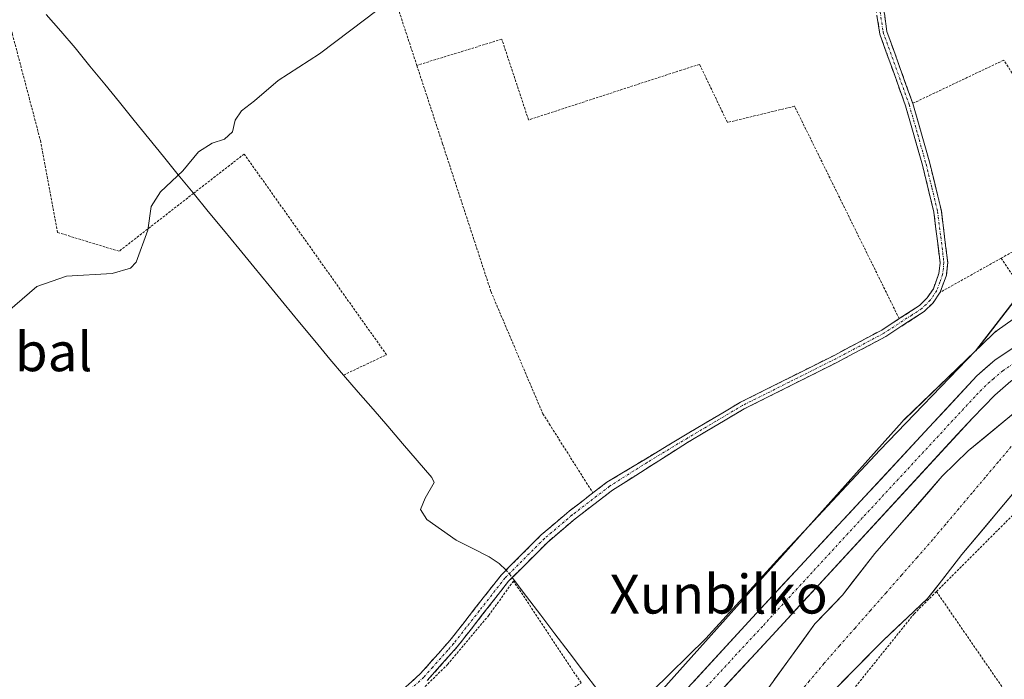
# Model space of a CAD drawing. Units: metres. Extents: x 603338 to 606762, y 4775484 to 4777850.
# Drawn here: x 605435 to 605638, y 4776199 to 4776335 of the extents above; entities that cross this region are included whole.
import ezdxf
from ezdxf.enums import TextEntityAlignment as Align

# ---------------------------------------------------------------- set-up
doc = ezdxf.new("R2010")
doc.units = ezdxf.units.M
doc.header["$MEASUREMENT"] = 0
for name, pattern in [('TRAZO_Y_PUNTO', [1, 0.5, -0.25, 0, -0.25]), ('TRAZOS', [0.75, 0.5, -0.25]), ('TRAZOSX2', [1.5, 1, -0.5])]:
    doc.linetypes.add(name, pattern=pattern)
for name, color, linetype, lineweight in [('Alambrada', 19, 'TRAZOS', 0), ('Camino', 19, 'TRAZOSX2', 0), ('Camino Cxs', 19, 'Continuous', 0), ('Camino eje', 19, 'TRAZO_Y_PUNTO', 0), ('Carretera de calzada única', 19, 'Continuous', 13), ('Carretera de calzada única Cxs', 19, 'Continuous', 13), ('Carretera de calzada única eje', 19, 'TRAZO_Y_PUNTO', 0), ('Corriente natural Cxs', 5, 'Continuous', 13), ('Corriente natural eje', 5, 'TRAZO_Y_PUNTO', 0), ('Corriente natural lineal', 142, 'Continuous', 13), ('Corriente natural lineal oculto', 19, 'TRAZO_Y_PUNTO', 13), ('Corriente natural superficial', 5, 'Continuous', 13), ('Curva de nivel maestra', 36, 'Continuous', 30), ('Curva de nivel normal', 36, 'Continuous', 0), ('Núcleo urbano CxS', 19, 'Continuous', 0), ('Prado CxS', 92, 'Continuous', 0), ('Suelo desnudo CxS', 43, 'Continuous', 0), ('Texto cartográfico', 19, 'Continuous', 0)]:
    doc.layers.add(name, color=color, linetype=linetype, lineweight=lineweight)
doc.styles.add('Arial', font='txt', dxfattribs={"height": 0.2})

# ---------------------------------------------------------------- blocks, each defined once
blk = doc.blocks.new('*U165')
at = {"layer": 'Prado CxS', "color": 92, "linetype": 'Continuous', "lineweight": 0}
blk.add_polyline3d([(605782.6319, 4776368.0981, 148.1744), (605691.6565, 4776308.2721, 148.132), (605660.5139, 4776288.5249, 148.6162), (605660.3537, 4776288.4203, 148.6078), (605660.1849, 4776288.3045, 148.5982), (605636.1991, 4776271.3747, 148.9204), (605635.9423, 4776271.1855, 148.958), (605635.5377, 4776270.8535, 149.0041), (605635.2571, 4776270.5953, 149.0254), (605616.9731, 4776252.9493, 149.2207), (605616.8719, 4776252.8497, 149.2241), (605616.5691, 4776252.5299, 149.2323), (605553.7121, 4776182.3405, 149.3055), (605485.4223, 4776108.9197, 150.2495), (605471.4085, 4776093.8527, 150.4022), (605449.5753, 4776072.3259, 150.9867), (605441.5315, 4776065.9047, 151.2633), (605438.2277, 4776069.2093, 151.7217), (605385.0967, 4776131.3739, 153.2023)], dxfattribs=at)

msp = doc.modelspace()

# ---------------------------------------------------------------- linework, layer by layer
at = {"layer": 'Alambrada', "color": 19, "linetype": 'TRAZOS', "lineweight": 0}
for points in [[(605501.39, 4776262.17, 152.41), (605510.26, 4776266.36, 152.2), (605480.91, 4776307.73, 154.23), (605470.44, 4776299.61, 154.42), (605455.1, 4776287.68, 155.25), (605442.41, 4776291.58, 155.93), (605438.96, 4776310.23, 157.01), (605433.12, 4776332.42, 158.92), (605426.01, 4776354.34, 162.22)], [(605503.17, 4776353.67, 156.3), (605512.62, 4776337.81, 154.72), (605516.51, 4776326, 153.94)], [(605615.98, 4776273.8, 150.7), (605594.4, 4776317.58, 151.77), (605580.55, 4776314.23, 151.97), (605574.82, 4776326.21, 152.56), (605571.05, 4776325.02, 152.57), (605539.55, 4776314.76, 152.89), (605534.03, 4776331.4, 153.85), (605516.51, 4776326, 153.94)], [(605636.98, 4776286.25, 150.22), (605656.62, 4776297.24, 149.73), (605637.55, 4776327.08, 150.88), (605618.78, 4776318.17, 151.38)], [(605516.51, 4776326, 153.94), (605521.82, 4776309.84, 153.12), (605531.81, 4776279.35, 152.15), (605542.49, 4776254.2, 151.72), (605543.82, 4776252.11, 151.65), (605552.82, 4776237.88, 151.43)], [(605636.98, 4776286.25, 150.22), (605624.42, 4776279.22, 150.64)], [(605636.98, 4776286.25, 150.22), (605646.53, 4776272.31, 148.98)], [(605648.86, 4776242.17, 147.51), (605644.71, 4776238.6, 147.52), (605623.66, 4776217.56, 147.17)], [(605519.07, 4776176.3, 151.06), (605525.19, 4776180.68, 151.08), (605550.37, 4776198.75, 150.22), (605536.44, 4776219.73, 151.29), (605531.37, 4776212.67, 151.13), (605522.89, 4776202.56, 151.3), (605511.69, 4776191.59, 151.61), (605519.07, 4776176.3, 151.06)], [(605623.66, 4776217.56, 147.17), (605619.05, 4776212.97, 147.12), (605573.84, 4776156.73, 147.92), (605560.12, 4776140.04, 147.81), (605568.51, 4776123.96, 150.84), (605574.37, 4776125.24, 150.92), (605599.51, 4776132.97, 152.47), (605614.01, 4776147.05, 152.59), (605624.1, 4776157.21, 152.13), (605630.01, 4776162, 151.79), (605639.93, 4776168.21, 151.64), (605648.78, 4776173, 151.68), (605653.1, 4776174.86, 151.8)], [(605623.66, 4776217.56, 147.17), (605653.1, 4776174.86, 151.8)]]:
    msp.add_polyline3d(points, dxfattribs=at)
at = {"layer": 'Camino', "color": 19, "linetype": 'TRAZOSX2', "lineweight": 0}
for points in [[(605612.38, 4776340.47), (605613.46, 4776332.95), (605618.78, 4776318.17), (605622.29, 4776305.84), (605624.68, 4776296.01), (605625.99, 4776285.36), (605625.71, 4776282.75), (605624.42, 4776279.23), (605622.97, 4776277.09), (605621.15, 4776275.29), (605613.19, 4776270.1), (605603.27, 4776264.85), (605584.01, 4776255.2), (605572.32, 4776248.28), (605556.83, 4776238.43), (605549.16, 4776232.56), (605543.5, 4776227.75), (605535.44, 4776219.68), (605524.86, 4776206.19), (605518.66, 4776199.2)], [(605509.71, 4776193.81), (605517.23, 4776200.61), (605520.91, 4776204.75), (605523.33, 4776207.47), (605533.94, 4776221.01), (605542.15, 4776229.23), (605547.91, 4776234.12), (605552.82, 4776237.88), (605555.69, 4776240.08), (605572.29, 4776250.08), (605583.26, 4776256.58), (605602.56, 4776266.24), (605612.39, 4776271.45), (605615.99, 4776273.8), (605620.16, 4776276.51), (605621.76, 4776278.09), (605623.02, 4776279.95), (605624.17, 4776283.11), (605624.41, 4776285.34), (605623.14, 4776295.73), (605620.77, 4776305.44), (605617.29, 4776317.69), (605611.99, 4776332.42), (605610.82, 4776340.13)]]:
    msp.add_lwpolyline(points, dxfattribs=at)
at = {"layer": 'Camino Cxs', "color": 19, "linetype": 'Continuous', "lineweight": 0}
for points in [[(605514.72, 4776198.34, 151.61), (605517.23, 4776200.61, 151.53), (605519.07, 4776202.68, 151.5), (605520.91, 4776204.75, 151.49), (605523.33, 4776207.47, 151.45), (605525.98, 4776210.86, 151.45), (605528.64, 4776214.24, 151.37), (605531.29, 4776217.63, 151.43), (605533.94, 4776221.01, 151.42), (605536.68, 4776223.75, 151.47), (605539.41, 4776226.49, 151.4), (605542.15, 4776229.23, 151.42), (605545.03, 4776231.68, 151.36), (605547.91, 4776234.12, 151.4), (605550.37, 4776236, 151.4), (605552.82, 4776237.88, 151.43), (605555.69, 4776240.08, 151.38), (605559.84, 4776242.58, 151.3), (605563.99, 4776245.08, 151.27), (605568.14, 4776247.58, 151.23), (605572.29, 4776250.08, 151.23), (605575.95, 4776252.25, 151.2), (605579.6, 4776254.41, 151.21), (605583.26, 4776256.58, 151.16), (605587.12, 4776258.51, 151.09), (605590.98, 4776260.44, 151.05), (605594.84, 4776262.38, 150.98), (605598.7, 4776264.31, 150.89), (605602.56, 4776266.24, 150.85), (605605.84, 4776267.98, 150.82), (605609.11, 4776269.71, 150.78), (605612.39, 4776271.45, 150.74), (605615.99, 4776273.8, 150.7), (605620.16, 4776276.51, 150.71), (605621.76, 4776278.09, 150.72), (605623.02, 4776279.95, 150.72), (605624.17, 4776283.11, 150.82), (605624.41, 4776285.34, 150.85), (605623.99, 4776288.8, 150.88), (605623.56, 4776292.27, 150.92), (605623.14, 4776295.73, 150.97), (605621.96, 4776300.59, 151.07), (605620.77, 4776305.44, 151.15), (605619.61, 4776309.52, 151.22), (605618.45, 4776313.61, 151.29), (605617.29, 4776317.69, 151.45), (605615.97, 4776321.37, 151.64), (605614.64, 4776325.06, 151.82), (605613.32, 4776328.74, 151.99), (605611.99, 4776332.42, 152.21), (605611.4, 4776336.28, 152.51)], [(605612.92, 4776336.71, 152.49), (605613.46, 4776332.95, 152.14), (605614.79, 4776329.26, 151.93), (605616.12, 4776325.56, 151.77), (605617.45, 4776321.87, 151.58), (605618.78, 4776318.17, 151.38), (605619.95, 4776314.06, 151.27), (605621.12, 4776309.95, 151.21), (605622.29, 4776305.84, 151.13), (605623.09, 4776302.56, 151.07), (605623.88, 4776299.29, 151.01), (605624.68, 4776296.01, 150.96), (605625.12, 4776292.46, 150.9), (605625.55, 4776288.91, 150.85), (605625.99, 4776285.36, 150.82), (605625.71, 4776282.75, 150.78), (605624.42, 4776279.23, 150.64), (605622.97, 4776277.09, 150.66), (605621.15, 4776275.29, 150.67), (605617.17, 4776272.7, 150.69), (605613.19, 4776270.1, 150.74), (605609.88, 4776268.35, 150.77), (605606.58, 4776266.6, 150.82), (605603.27, 4776264.85, 150.84), (605599.42, 4776262.92, 150.89), (605595.57, 4776260.99, 151), (605591.71, 4776259.06, 151.05), (605587.86, 4776257.13, 151.12), (605584.01, 4776255.2, 151.2), (605580.11, 4776252.89, 151.22), (605576.22, 4776250.59, 151.23), (605572.32, 4776248.28, 151.24), (605568.45, 4776245.82, 151.23), (605564.58, 4776243.36, 151.26), (605560.7, 4776240.89, 151.24), (605556.83, 4776238.43, 151.33), (605553, 4776235.5, 151.31), (605549.16, 4776232.56, 151.3), (605546.33, 4776230.16, 151.24), (605543.5, 4776227.75, 151.3), (605540.81, 4776225.06, 151.28), (605538.13, 4776222.37, 151.33), (605535.44, 4776219.68, 151.33), (605532.8, 4776216.31, 151.28), (605530.15, 4776212.94, 151.23), (605527.51, 4776209.56, 151.33), (605524.86, 4776206.19, 151.32), (605521.76, 4776202.7, 151.39), (605518.66, 4776199.2, 151.4)]]:
    msp.add_polyline3d(points, dxfattribs=at)
at = {"layer": 'Camino eje', "color": 19, "linetype": 'TRAZO_Y_PUNTO', "lineweight": 0}
msp.add_lwpolyline([(605611.6, 4776340.3), (605612.67, 4776332.84), (605618.04, 4776317.93), (605619.79, 4776311.77), (605621.53, 4776305.64), (605622.72, 4776300.79), (605623.91, 4776295.87), (605624.55, 4776290.68), (605625.2, 4776285.35), (605624.94, 4776282.93), (605624.37, 4776281.35), (605623.72, 4776279.59), (605622.37, 4776277.59), (605620.66, 4776275.9), (605618.57, 4776274.55), (605612.79, 4776270.78), (605607.83, 4776268.15), (605602.92, 4776265.55), (605593.29, 4776260.72), (605583.64, 4776255.89), (605578.15, 4776252.64), (605572.31, 4776249.18), (605564.01, 4776244.18), (605556.26, 4776239.26), (605548.54, 4776233.34), (605542.83, 4776228.49), (605534.69, 4776220.35), (605529.39, 4776213.58), (605524.1, 4776206.83), (605522.89, 4776205.47), (605519.79, 4776201.98), (605517.95, 4776199.91), (605514.12, 4776196.45)], dxfattribs=at)
at = {"layer": 'Carretera de calzada única', "color": 19, "linetype": 'Continuous', "lineweight": 13}
for points in [[(605771.91, 4776347.73), (605741.17, 4776327.51), (605692.44, 4776296.27), (605658.23, 4776273.41), (605639.03, 4776260.93), (605635.69, 4776258.05), (605631.14, 4776253.39), (605589.76, 4776208.51), (605573.28, 4776190.73), (605541.1, 4776155.79), (605504.55, 4776115.68), (605478.26, 4776087.07), (605460.03, 4776066.54), (605452.39, 4776059.21), (605443.3, 4776051.25), (605432.71, 4776043.94), (605405.96, 4776031.64), (605384.67, 4776021.27), (605372.79, 4776016.06)], [(605401.99, 4776033.37), (605404.6, 4776034.61), (605415.66, 4776040.25), (605433.17, 4776051), (605441.26, 4776056.89), (605452.6, 4776067), (605465.03, 4776079.98), (605474.44, 4776090.51), (605502.96, 4776121.59), (605537.3, 4776159.26), (605561.46, 4776185.8), (605585.76, 4776212.22), (605631.96, 4776262.01), (605635.75, 4776265.3), (605689.42, 4776300.82), (605710.75, 4776314.73), (605738.21, 4776332.09), (605754.46, 4776342.77)]]:
    msp.add_lwpolyline(points, dxfattribs=at)
at = {"layer": 'Carretera de calzada única Cxs', "color": 19, "linetype": 'Continuous', "lineweight": 13}
for points in [[(605573.61, 4776199.01, 149.66), (605576.65, 4776202.31, 149.43), (605579.69, 4776205.62, 149.54), (605582.72, 4776208.92, 149.48), (605585.76, 4776212.22, 149.52), (605589.06, 4776215.78, 149.76), (605592.36, 4776219.33, 149.89), (605595.66, 4776222.89, 149.52), (605598.96, 4776226.45, 149.67), (605602.26, 4776230, 149.57), (605605.56, 4776233.56, 149.56), (605608.86, 4776237.12, 149.73), (605612.16, 4776240.67, 149.75), (605615.46, 4776244.23, 149.54), (605618.76, 4776247.78, 149.65), (605622.06, 4776251.34, 149.59), (605625.36, 4776254.9, 149.51), (605628.66, 4776258.45, 149.58), (605631.96, 4776262.01, 149.14), (605633.86, 4776263.66, 149.09), (605635.75, 4776265.3, 149.26), (605639.88, 4776268.03, 149.08)], [(605639.03, 4776260.93, 148.54), (605635.69, 4776258.05, 148.58), (605633.42, 4776255.72, 148.6), (605631.14, 4776253.39, 148.62), (605627.96, 4776249.94, 148.69), (605624.77, 4776246.49, 148.71), (605621.59, 4776243.03, 148.8), (605618.41, 4776239.58, 148.87), (605615.22, 4776236.13, 148.91), (605612.04, 4776232.68, 148.79), (605608.86, 4776229.22, 148.53), (605605.68, 4776225.77, 148.19), (605602.49, 4776222.32, 148.45), (605599.31, 4776218.87, 148.85), (605596.13, 4776215.41, 148.68), (605592.94, 4776211.96, 148.81), (605589.76, 4776208.51, 148.97), (605586.46, 4776204.95, 148.79), (605583.17, 4776201.4, 148.88), (605579.87, 4776197.84, 149.07)]]:
    msp.add_polyline3d(points, dxfattribs=at)
at = {"layer": 'Carretera de calzada única eje', "color": 19, "linetype": 'TRAZO_Y_PUNTO', "lineweight": 0}
msp.add_lwpolyline([(605646.98, 4776269.34), (605637.39, 4776263.1), (605635.48, 4776261.47), (605633.82, 4776260.02), (605631.55, 4776257.69), (605608.44, 4776232.8), (605587.76, 4776210.36), (605579.51, 4776201.47), (605567.37, 4776188.26), (605551.28, 4776170.79), (605539.21, 4776157.52), (605522.03, 4776138.68), (605503.76, 4776118.64), (605489.5, 4776103.09), (605476.35, 4776088.79), (605471.64, 4776083.51), (605462.53, 4776073.26), (605456.32, 4776066.76), (605452.5, 4776063.09), (605446.82, 4776058.05), (605442.28, 4776054.07), (605438.23, 4776051.11), (605432.94, 4776047.47)], dxfattribs=at)
at = {"layer": 'Corriente natural Cxs', "color": 5, "linetype": 'Continuous', "lineweight": 13}
for points in [[(605590.23, 4776199.34, 147.88), (605593.01, 4776203.19, 147.85), (605595.8, 4776207.04, 147.62), (605598.58, 4776210.89, 147.46), (605601.44, 4776213.87, 147.49), (605604.3, 4776216.84, 147.42), (605606.52, 4776219.7, 147.07), (605608.74, 4776222.56, 147.05), (605610.96, 4776225.42, 147.37), (605613.74, 4776228.6, 147.61), (605616.52, 4776231.78, 148.04), (605619.31, 4776234.95, 148.12), (605622.09, 4776238.13, 148.2), (605624.87, 4776241.31, 148.04), (605627.55, 4776243.94, 148.14), (605630.23, 4776246.57, 148.05), (605633.47, 4776249.26, 148.08), (605636.72, 4776251.94, 148.1), (605639.96, 4776254.63, 148.17)], [(605639.33, 4776237.63, 146.71), (605636.72, 4776234.52, 146.77), (605634.12, 4776231.41, 146.71), (605631.51, 4776228.29, 146.55), (605628.9, 4776225.18, 146.77), (605626.55, 4776222.16, 146.87), (605624.2, 4776219.13, 147), (605621.85, 4776216.11, 147.13), (605618.78, 4776213.23, 146.95), (605615.72, 4776210.36, 147.14), (605612.65, 4776207.48, 147.33), (605609.79, 4776204.57, 147.27), (605606.93, 4776201.66, 146.82), (605604.07, 4776198.75, 147.66)]]:
    msp.add_polyline3d(points, dxfattribs=at)
at = {"layer": 'Corriente natural eje', "color": 5, "linetype": 'TRAZO_Y_PUNTO', "lineweight": 0}
msp.add_polyline3d([(605639.08, 4776247.43, 147.19), (605636.38, 4776244.23, 146.7), (605633.68, 4776241.04, 146.41), (605630.98, 4776237.84, 145.93), (605628.28, 4776234.64, 146.12), (605625.58, 4776231.45, 146.13), (605622.88, 4776228.25, 145.92), (605619.68, 4776224.6, 145.96), (605616.48, 4776220.96, 145.9), (605613.28, 4776217.31, 145.93), (605610.07, 4776213.67, 146.07), (605606.87, 4776210.02, 146.18), (605603.67, 4776206.38, 146.18), (605600.47, 4776202.73, 146.62), (605597.44, 4776199.11, 147.59), (605594.42, 4776195.49, 148.01), (605591.39, 4776191.87, 148.11), (605588.36, 4776188.25, 147.89), (605585.33, 4776184.63, 146.96), (605582.31, 4776181.01, 146.6), (605579.28, 4776177.39, 146.93), (605576.25, 4776173.77, 146.4)], dxfattribs=at)
at = {"layer": 'Corriente natural lineal', "color": 142, "linetype": 'Continuous', "lineweight": 13}
for points in [[(605440.1, 4776336.51, 158.62), (605443.08, 4776333.05, 158.09), (605446.07, 4776329.6, 157.53), (605449.11, 4776325.87, 157.09), (605452.14, 4776322.13, 156.67), (605455.18, 4776318.4, 156.21), (605458.22, 4776314.66, 155.86), (605461.25, 4776310.93, 155.53), (605464.29, 4776307.19, 155.3), (605467.32, 4776303.46, 154.94), (605470.36, 4776299.72, 154.44), (605473.5, 4776295.91, 154.12), (605476.63, 4776292.1, 153.89), (605479.77, 4776288.29, 153.73), (605482.91, 4776284.48, 153.49), (605486.04, 4776280.66, 153.31), (605489.18, 4776276.85, 153.17), (605492.32, 4776273.04, 153.08), (605495.45, 4776269.23, 152.83), (605498.59, 4776265.42, 152.61)], [(605498.59, 4776265.42, 152.61), (605501.4, 4776262.17, 152.41)], [(605501.4, 4776262.17, 152.41), (605504.44, 4776258.65, 152.18), (605507.48, 4776255.14, 152.06), (605510.52, 4776251.62, 151.96), (605513.55, 4776248.1, 151.89), (605516.59, 4776244.59, 151.83), (605519.63, 4776241.07, 151.7), (605520.1, 4776240.04, 151.67), (605518.2, 4776236.78, 151.73), (605517.24, 4776234.46, 151.75), (605518.57, 4776232.43, 151.69), (605521.61, 4776230.3, 151.61), (605524.65, 4776228.17, 151.52), (605528.04, 4776226.44, 151.46), (605531.43, 4776224.7, 151.46), (605533.48, 4776223.33, 151.48), (605534.91, 4776221.98, 151.43)], [(605536.19, 4776220.43, 151.34), (605539.12, 4776216.56, 151.04), (605542.06, 4776212.7, 150.84), (605545, 4776208.84, 150.74), (605547.93, 4776204.97, 150.52), (605550.87, 4776201.11, 150.3), (605553.81, 4776197.25, 150.15), (605556.74, 4776193.38, 150.02), (605559.68, 4776189.52, 149.76), (605562.03, 4776187.14, 149.57)]]:
    msp.add_polyline3d(points, dxfattribs=at)
at = {"layer": 'Corriente natural lineal oculto', "color": 19, "linetype": 'TRAZO_Y_PUNTO', "lineweight": 13}
msp.add_polyline3d([(605534.91, 4776221.98, 151.43), (605536.19, 4776220.43, 151.34)], dxfattribs=at)
at = {"layer": 'Corriente natural superficial', "color": 5, "linetype": 'Continuous', "lineweight": 13}
for points in [[(605590.23, 4776199.34, 147.88), (605593.01, 4776203.19, 147.85), (605595.8, 4776207.04, 147.62), (605598.58, 4776210.89, 147.46), (605601.44, 4776213.87, 147.49), (605604.3, 4776216.84, 147.42), (605606.52, 4776219.7, 147.07), (605608.74, 4776222.56, 147.05), (605610.96, 4776225.42, 147.37), (605613.74, 4776228.6, 147.61), (605616.52, 4776231.78, 148.04), (605619.31, 4776234.95, 148.12), (605622.09, 4776238.13, 148.2), (605624.87, 4776241.31, 148.04), (605627.55, 4776243.94, 148.14), (605630.23, 4776246.57, 148.05), (605633.47, 4776249.26, 148.08), (605636.72, 4776251.94, 148.1), (605639.96, 4776254.63, 148.17)], [(605639.33, 4776237.63, 146.71), (605636.72, 4776234.52, 146.77), (605634.12, 4776231.41, 146.71), (605631.51, 4776228.29, 146.55), (605628.9, 4776225.18, 146.77), (605626.55, 4776222.16, 146.87), (605624.2, 4776219.13, 147), (605621.85, 4776216.11, 147.13), (605618.78, 4776213.23, 146.95), (605615.72, 4776210.36, 147.14), (605612.65, 4776207.48, 147.33), (605609.79, 4776204.57, 147.27), (605606.93, 4776201.66, 146.82), (605604.07, 4776198.75, 147.66)]]:
    msp.add_polyline3d(points, dxfattribs=at)
at = {"layer": 'Curva de nivel maestra', "color": 36, "linetype": 'Continuous', "lineweight": 30}
msp.add_polyline3d([(605641.27, 4776279.54, 150), (605631.72, 4776267.18, 150), (605611.97, 4776246.69, 150), (605591.45, 4776224.68, 150), (605576.08, 4776207.9, 150), (605565.04, 4776197.02, 150)], dxfattribs=at)
at = {"layer": 'Curva de nivel normal', "color": 36, "linetype": 'Continuous', "lineweight": 0}
msp.add_polyline3d([(605430.58, 4776273.92, 155), (605438.18, 4776280.44, 155), (605444.29, 4776282.53, 155), (605453.7, 4776283.1, 155), (605457.48, 4776284.19, 155), (605458.64, 4776285.47, 155), (605461.03, 4776292.02, 155), (605461.76, 4776296.91, 155), (605463.62, 4776299.94, 155), (605468.26, 4776304.29, 155), (605471.49, 4776308.16, 155), (605474.3, 4776309.95, 155), (605476.87, 4776310.77, 155), (605478.53, 4776312.31, 155), (605479.04, 4776314.74, 155), (605480.34, 4776316.6, 155), (605483.04, 4776318.67, 155), (605487.9, 4776322.88, 155), (605496.44, 4776328.41, 155), (605502.9, 4776333.28, 155), (605508.24, 4776337.32, 155)], dxfattribs=at)
at = {"layer": 'Núcleo urbano CxS', "color": 19, "linetype": 'Continuous', "lineweight": 0}
for points in [[(605782.63, 4776368.1, 148.17), (605691.66, 4776308.27, 148.13), (605660.51, 4776288.52, 148.62), (605660.35, 4776288.42, 148.61), (605660.18, 4776288.3, 148.6), (605636.2, 4776271.37, 148.92), (605635.94, 4776271.19, 148.96), (605635.54, 4776270.85, 149), (605635.26, 4776270.6, 149.03), (605616.97, 4776252.95, 149.22), (605616.87, 4776252.85, 149.22), (605616.57, 4776252.53, 149.23), (605553.71, 4776182.34, 149.31), (605485.42, 4776108.92, 150.25), (605471.41, 4776093.85, 150.4), (605449.58, 4776072.33, 150.99), (605441.53, 4776065.9, 151.26)], [(605553.71, 4776182.34, 149.31), (605616.57, 4776252.53, 149.23), (605616.87, 4776252.85, 149.22), (605616.97, 4776252.95, 149.22), (605635.26, 4776270.6, 149.03), (605635.54, 4776270.85, 149), (605635.94, 4776271.19, 148.96), (605636.2, 4776271.37, 148.92), (605660.18, 4776288.3, 148.6)], [(605660.73, 4776269.1, 145.98), (605659.47, 4776268.41, 145.96), (605639.96, 4776254.63, 147.13), (605630.23, 4776246.57, 146.66), (605624.87, 4776241.31, 146.42), (605610.96, 4776225.42, 146.21), (605604.3, 4776216.84, 146.38), (605598.58, 4776210.89, 146.33), (605589.43, 4776198.24, 148.1), (605573.52, 4776176.25, 146.48), (605546.64, 4776146.7, 146.93), (605544.18, 4776143.71, 146.96), (605528.2, 4776128.4, 147.2), (605505.98, 4776104.63, 147.09), (605481, 4776079.51, 148.22), (605462.93, 4776059.78, 147.27), (605461.55, 4776058.27, 147.29), (605455.7, 4776051.51, 147.65)], [(605639.96, 4776254.63, 147.13), (605630.23, 4776246.57, 146.66), (605624.87, 4776241.31, 146.42), (605610.96, 4776225.42, 146.21), (605604.3, 4776216.84, 146.38), (605598.58, 4776210.89, 146.33), (605589.43, 4776198.24, 148.1)]]:
    msp.add_polyline3d(points, dxfattribs=at)
at = {"layer": 'Prado CxS', "color": 92, "linetype": 'Continuous', "lineweight": 0}
for points in [[(605782.63, 4776368.1, 148.17), (605691.66, 4776308.27, 148.13), (605660.51, 4776288.52, 148.62), (605660.35, 4776288.42, 148.61), (605660.18, 4776288.3, 148.6), (605636.2, 4776271.37, 148.92), (605635.94, 4776271.19, 148.96), (605635.54, 4776270.85, 149), (605635.26, 4776270.6, 149.03), (605616.97, 4776252.95, 149.22), (605616.87, 4776252.85, 149.22), (605616.57, 4776252.53, 149.23), (605553.71, 4776182.34, 149.31), (605485.42, 4776108.92, 150.25), (605471.41, 4776093.85, 150.4), (605449.58, 4776072.33, 150.99), (605441.53, 4776065.9, 151.26)], [(605639.33, 4776237.63, 147.86), (605628.9, 4776225.18, 148.07), (605622.83, 4776217.37, 148.39), (605621.85, 4776216.11, 148.38), (605617.72, 4776212.24, 148.38), (605612.65, 4776207.48, 148.51), (605601.21, 4776195.84, 148.64), (605580.62, 4776171.15, 148.85), (605578.91, 4776169.09, 148.89), (605573.76, 4776161.75, 148.96), (605556.84, 4776138.77, 148.92), (605553.67, 4776134.92, 149.26), (605537.39, 4776119.33, 150.14), (605515.28, 4776095.67, 150.24), (605513.19, 4776093.57, 150.26)], [(605601.21, 4776195.84, 148.64), (605612.65, 4776207.48, 148.51), (605617.72, 4776212.24, 148.38), (605621.85, 4776216.11, 148.38), (605622.83, 4776217.37, 148.39), (605628.9, 4776225.18, 148.07), (605639.33, 4776237.63, 147.86)]]:
    msp.add_polyline3d(points, dxfattribs=at)
at = {"layer": 'Suelo desnudo CxS', "color": 43, "linetype": 'Continuous', "lineweight": 0}
for points in [[(605660.73, 4776269.1, 145.98), (605659.47, 4776268.41, 145.96), (605639.96, 4776254.63, 147.13), (605630.23, 4776246.57, 146.66), (605624.87, 4776241.31, 146.42), (605610.96, 4776225.42, 146.21), (605604.3, 4776216.84, 146.38), (605598.58, 4776210.89, 146.33), (605589.43, 4776198.24, 148.1), (605573.52, 4776176.25, 146.48), (605546.64, 4776146.7, 146.93), (605544.18, 4776143.71, 146.96), (605528.2, 4776128.4, 147.2), (605505.98, 4776104.63, 147.09), (605481, 4776079.51, 148.22), (605462.93, 4776059.78, 147.27), (605461.55, 4776058.27, 147.29), (605455.7, 4776051.51, 147.65)], [(605432.62, 4776028.25, 149), (605441.68, 4776036.52, 148.97), (605448.8, 4776043.55, 148.84), (605455.7, 4776051.51, 147.65), (605461.55, 4776058.27, 147.29), (605462.93, 4776059.78, 147.27), (605481, 4776079.51, 148.22), (605505.98, 4776104.63, 147.09), (605528.2, 4776128.4, 147.2), (605544.18, 4776143.71, 146.96), (605546.64, 4776146.7, 146.93), (605573.52, 4776176.25, 146.48), (605589.43, 4776198.24, 148.1), (605598.58, 4776210.89, 146.33), (605604.3, 4776216.84, 146.38), (605610.96, 4776225.42, 146.21), (605624.87, 4776241.31, 146.42), (605630.23, 4776246.57, 146.66), (605639.96, 4776254.63, 147.13)], [(605639.33, 4776237.63, 147.86), (605628.9, 4776225.18, 148.07), (605622.83, 4776217.37, 148.39), (605621.85, 4776216.11, 148.38), (605617.72, 4776212.24, 148.38), (605612.65, 4776207.48, 148.51), (605601.21, 4776195.84, 148.64), (605580.62, 4776171.15, 148.85), (605578.91, 4776169.09, 148.89), (605573.76, 4776161.75, 148.96), (605556.84, 4776138.77, 148.92), (605553.67, 4776134.92, 149.26), (605537.39, 4776119.33, 150.14), (605515.28, 4776095.67, 150.24), (605513.19, 4776093.57, 150.26), (605490.34, 4776070.59, 149.53), (605460.44, 4776041.7, 151.28), (605453.66, 4776035.46, 150.72), (605446.79, 4776029.32, 150.11), (605436.1, 4776022.01, 150.64), (605431.29, 4776019.13, 150.91)], [(605639.33, 4776237.63, 147.86), (605628.9, 4776225.18, 148.07), (605622.83, 4776217.37, 148.39), (605621.85, 4776216.11, 148.38), (605617.72, 4776212.24, 148.38), (605612.65, 4776207.48, 148.51), (605601.21, 4776195.84, 148.64), (605580.62, 4776171.15, 148.85), (605578.91, 4776169.09, 148.89), (605573.76, 4776161.75, 148.96), (605556.84, 4776138.77, 148.92), (605553.67, 4776134.92, 149.26), (605537.39, 4776119.33, 150.14), (605515.28, 4776095.67, 150.24), (605513.19, 4776093.57, 150.26)]]:
    msp.add_polyline3d(points, dxfattribs=at)

# ---------------------------------------------------------------- block references
at = {"layer": 'Prado CxS', "color": 92, "linetype": 'Continuous', "lineweight": 0}
msp.add_blockref('*U165', (0, 0), dxfattribs=at)

# ---------------------------------------------------------------- texts
at = {"layer": 'Texto cartográfico', "color": 19, "linetype": 'Continuous', "lineweight": 0, "style": 'Arial'}
for s, p in [('Landazabal', (605420.14, 4776266.97)), ('Xunbilko', (605578.75, 4776217.02))]:
    msp.add_text(s, height=8, dxfattribs=at).set_placement(p, align=Align.MIDDLE_CENTER)

doc.saveas('drawing.dxf')
